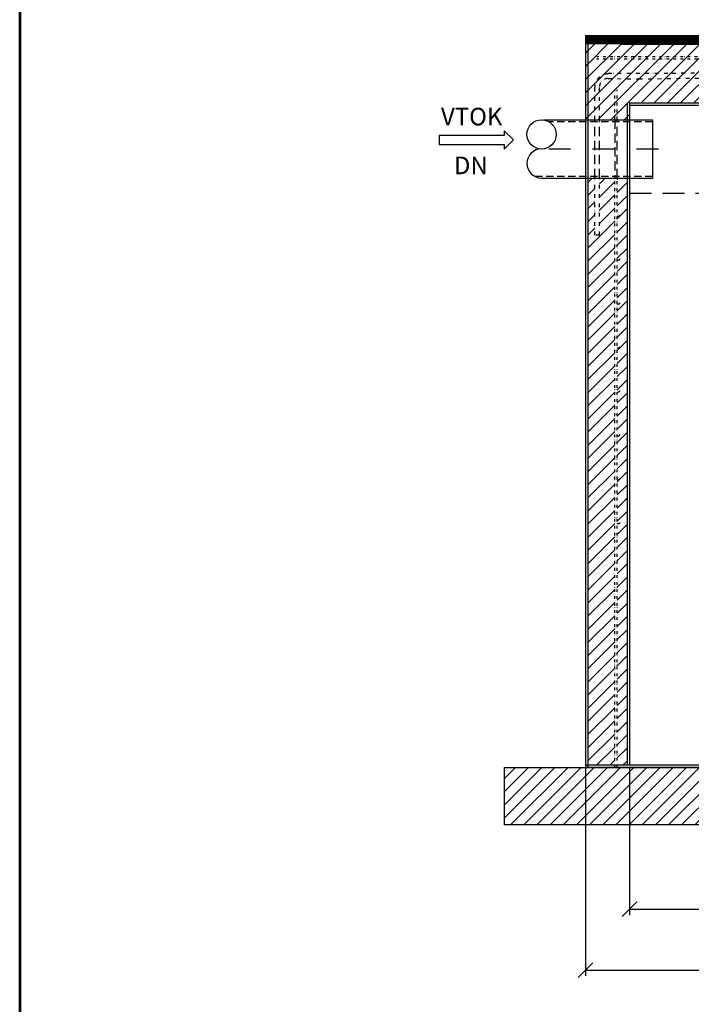
# Model space of a CAD drawing. Units: millimetres. Extents: x -18826 to -12330, y 18749 to 27936.
# Drawn here: x -18826 to -16533, y 22515 to 25877 of the extents above; entities that cross this region are included whole.
import ezdxf
from ezdxf.enums import TextEntityAlignment as Align

# ---------------------------------------------------------------- set-up
doc = ezdxf.new("R2010")
doc.units = ezdxf.units.MM
for name, pattern in [('DASHDOT', [1, 0.5, -0.25, 0, -0.25]), ('DASHED', [0.75, 0.5, -0.25]), ('DĚLICÍ', [31.75, 12.7, -6.35, 0, -6.35, 0, -6.35]), ('HIDDEN2', [4.7625, 3.175, -1.5875]), ('ČÁRKOVANÁX2', [1.5, 1, -0.5])]:
    doc.linetypes.add(name, pattern=pattern)
for name, color, linetype in [('armování', 1, 'DĚLICÍ'), ('AS-Koty', 4, 'Continuous'), ('AS-Nevid', 241, 'DASHED'), ('AS-OBRYS', 7, 'Continuous'), ('AS-Osy', 4, 'DASHDOT'), ('AS-Ramecek', 9, 'Continuous'), ('AS-Srafy', 4, 'Continuous'), ('AS-Text', 7, 'Continuous'), ('AS_NEVID', 241, 'HIDDEN2'), ('Hladina', 5, 'DASHED')]:
    doc.layers.add(name, color=color, linetype=linetype)
doc.layers.add('SRAFY', color=9, linetype='Continuous', lineweight=0)
doc.styles.add('Arial', font='arial.ttf')
doc.styles.add('Castelar', font='CASTELAR.TTF')
doc.styles.add('Romans', font='romans.shx')
doc.dimstyles.new('K25', dxfattribs={"dimtxt": 50, "dimasz": 50, "dimexe": 20, "dimexo": 10, "dimgap": 20, "dimtad": 1, "dimdec": 0, "dimzin": 0, "dimtxsty": 'Romans', "dimblk": 'OBLIQUE', "dimcen": -40, "dimclrd": 4, "dimclre": 4, "dimclrt": 7, "dimadec": 0, "dimazin": 0, "dimtfac": 1, "dimtdec": 0, "dimtofl": 0, "dimtmove": 2, "dimatfit": 3, "dimldrblk": 'OBLIQUE', "dimfxl": 0, "dimtolj": 1, "dimarcsym": 0})

# ---------------------------------------------------------------- blocks, each defined once
blk = doc.blocks.new('ram_samotny')
at = {"layer": 'AS-Ramecek', "lineweight": 53}
blk.add_line((-5775, 8167.5), (-5775, 0), dxfattribs=at)
at = {"style": 'Arial'}
blk.add_attdef('PLATNOST', (-731.9, 126.2), '', height=48, dxfattribs=at)
at = {"layer": 'SRAFY', "color": 156}
for tag, height, style, p in [('NÁZEV_VÝROBKU', 90, 'Arial', (-461.5, 7777.3)), ('TYP_VÝROBKU', 75, 'Castelar', (-461.5, 7586))]:
    blk.add_attdef(tag, text='', height=height, dxfattribs=dict(at, style=style)).set_placement(p, align=Align.RIGHT)
blk = doc.blocks.new('ACTRIX_1')
at = {"color": 7, "linetype": 'Continuous', "ltscale": 25.4}
for p, q in [((28.75, 3.12), (0, 3.12)), ((35, 0), (28.75, 6.25)), ((28.75, 6.25), (28.75, 3.12)), ((28.75, -6.25), (35, 0)), ((0, -3.12), (28.75, -3.12)), ((28.75, -3.12), (28.75, -6.25))]:
    blk.add_line(p, q, dxfattribs=at)
at = {"layer": 'AS-Text', "linetype": 'Continuous', "ltscale": 25.4, "flags": 128}
blk.add_lwpolyline([(-15.67, -3.12), (28.75, -3.12), (28.75, -6.25), (35, 0), (28.75, 6.25), (28.75, 3.12), (-15.67, 3.12)], close=True, dxfattribs=at)
at = {"flags": 1}
blk.add_attdef('Text', (0, 0), '', height=0.125, dxfattribs=at)
blk = doc.blocks.new('_OBLIQUE')
at = {"color": 0, "linetype": 'ByBlock'}
blk.add_line((-0.5, -0.5), (0.5, 0.5), dxfattribs=at)
blk = doc.blocks.new('*D41')
at = {"layer": 'AS-Koty', "color": 4, "lineweight": -2}
for p, q in [((-16743.9, 23320.8), (-16743.9, 22819.3)), ((-14323.9, 23320.8), (-14323.9, 22819.3)), ((-16743.9, 22839.3), (-14323.9, 22839.3))]:
    blk.add_line(p, q, dxfattribs=at)
at = {"layer": 'DEFPOINTS', "color": 0}
for p in [(-16743.9, 23330.8), (-14323.9, 23330.8), (-14323.9, 22839.3)]:
    blk.add_point(p, dxfattribs=at)
at = {"layer": 'AS-Koty', "color": 4, "lineweight": -2, "xscale": 50, "yscale": 50, "zscale": 50, "rotation": 180}
blk.add_blockref('_OBLIQUE', (-16743.9, 22839.3), dxfattribs=at)
at = {"layer": 'AS-Koty', "color": 4, "lineweight": -2, "xscale": 50, "yscale": 50, "zscale": 50}
blk.add_blockref('_OBLIQUE', (-14323.9, 22839.3), dxfattribs=at)
at = {"layer": 'AS-Koty', "color": 7, "insert": (-15533.9, 22884.3), "char_height": 50, "attachment_point": 5, "style": 'Romans'}
blk.add_mtext('\\A1;%%C2420', dxfattribs=at)
blk = doc.blocks.new('*D42')
at = {"layer": 'AS-Koty', "color": 4, "lineweight": -2}
for p, q in [((-16893.9, 23320.8), (-16893.9, 22611.5)), ((-14173.9, 23320.8), (-14173.9, 22611.5)), ((-16893.9, 22631.5), (-14173.9, 22631.5))]:
    blk.add_line(p, q, dxfattribs=at)
at = {"layer": 'DEFPOINTS', "color": 0}
for p in [(-16893.9, 23330.8), (-14173.9, 23330.8), (-14173.9, 22631.5)]:
    blk.add_point(p, dxfattribs=at)
at = {"layer": 'AS-Koty', "color": 4, "lineweight": -2, "xscale": 50, "yscale": 50, "zscale": 50, "rotation": 180}
blk.add_blockref('_OBLIQUE', (-16893.9, 22631.5), dxfattribs=at)
at = {"layer": 'AS-Koty', "color": 4, "lineweight": -2, "xscale": 50, "yscale": 50, "zscale": 50}
blk.add_blockref('_OBLIQUE', (-14173.9, 22631.5), dxfattribs=at)
at = {"layer": 'AS-Koty', "color": 7, "insert": (-15533.9, 22676.5), "char_height": 50, "attachment_point": 5, "style": 'Romans'}
blk.add_mtext('\\A1;%%C2720', dxfattribs=at)

msp = doc.modelspace()

# ---------------------------------------------------------------- hatches: boundary and pattern name
at = {"layer": 'AS-Srafy'}
h = msp.add_hatch(dxfattribs=at)
h.set_pattern_fill('ANSI31', color=252, scale=10, style=0)
h.paths.add_polyline_path([(-16785.9, 24308.9, -1), (-16777.9, 24308.9, -1), (-16785.9, 24308.9), (-16785.9, 24158.9, -1), (-16777.9, 24158.9, -1), (-16785.9, 24158.9), (-16785.9, 23330.8), (-16751.9, 23330.8), (-16751.9, 25334.9), (-16785.9, 25334.9), (-16785.9, 25208.9, -1), (-16777.9, 25208.9, -1), (-16785.9, 25208.9), (-16785.9, 25058.9, -1), (-16777.9, 25058.9, -1), (-16785.9, 25058.9), (-16785.9, 24908.9, -1), (-16777.9, 24908.9, -1), (-16785.9, 24908.9), (-16785.9, 24758.9, -1), (-16777.9, 24758.9, -1), (-16785.9, 24758.9), (-16785.9, 24608.9, -1), (-16777.9, 24608.9, -1), (-16785.9, 24608.9), (-16785.9, 24458.9, -1), (-16777.9, 24458.9, -1), (-16785.9, 24458.9)])
h.paths.add_polyline_path([(-16862.3, 25140.7), (-16862.3, 25334.9), (-16885.9, 25334.9), (-16885.9, 23330.8), (-16793.9, 23330.8), (-16793.9, 25334.9), (-16846.3, 25334.9), (-16846.3, 25140.7)])
h.paths.add_polyline_path([(-14181.9, 23330.8), (-14181.9, 25792.8), (-14293.9, 25792.8), (-14413.9, 25792.8), (-14653.9, 25792.8), (-14913.9, 25792.8), (-14953.9, 25792.8), (-15033.9, 25792.8), (-15037.9, 25792.8), (-15037.9, 25750.5), (-15037.9, 25742.5), (-15037.9, 25592.8), (-14323.9, 25592.8), (-14323.9, 25584.8), (-14323.9, 25284.8), (-14323.9, 23330.8), (-14315.9, 23330.8), (-14213.7, 23330.8), (-14205.7, 23330.8)])
h.paths.add_polyline_path([(-14777.4, 25750.5, -2.414214), (-14773.4, 25754.5, -0.414214)], flags=16)
h.paths.add_polyline_path([(-14927.4, 25750.5, -2.414214), (-14923.4, 25754.5, -0.414214)], flags=16)
h.paths.add_polyline_path([(-14213.7, 24303.5, -1), (-14221.7, 24303.5, -1)], flags=16)
h.paths.add_polyline_path([(-14213.7, 24453.5, -1), (-14221.7, 24453.5, -1)], flags=16)
h.paths.add_polyline_path([(-14213.7, 24603.5, -1), (-14221.7, 24603.5, -1)], flags=16)
h.paths.add_polyline_path([(-14213.7, 24153.5, -1), (-14221.7, 24153.5, -1)], flags=16)
h.paths.add_polyline_path([(-14213.7, 24753.5, -1), (-14221.7, 24753.5, -1)], flags=16)
edge = h.paths.add_edge_path(flags=16)
edge.add_arc((-14217.7, 24906.1), 4, 0, 349.8806, ccw=False)
h.paths.add_polyline_path([(-14213.7, 25053.5, -1), (-14221.7, 25053.5, -1)], flags=16)
h.paths.add_polyline_path([(-14213.7, 25203.5, -1), (-14221.7, 25203.5, -1)], flags=16)
h.paths.add_polyline_path([(-14213.7, 25353.5, -1), (-14221.7, 25353.5, -1)], flags=16)
h.paths.add_polyline_path([(-14213.7, 25503.5, -1), (-14221.7, 25503.5, -1)], flags=16)
h.paths.add_polyline_path([(-16533.9, 25792.8), (-16653.9, 25792.8), (-16773.9, 25792.8), (-16773.9, 25807.8), (-16893.9, 25807.8), (-16893.9, 25792.8), (-16893.9, 25534.8), (-16885.9, 25534.8), (-16862.3, 25534.8), (-16846.3, 25534.8), (-16793.9, 25534.8), (-16785.9, 25534.8), (-16751.9, 25534.8), (-16743.9, 25534.8), (-16743.9, 25584.8), (-16743.9, 25592.8), (-16031.9, 25592.8), (-16031.9, 25742.5), (-16031.9, 25750.5), (-16031.9, 25792.8), (-16033.9, 25792.8), (-16054.5, 25792.8), (-16113.9, 25792.8), (-16125.2, 25792.8), (-16153.9, 25792.8), (-16413.9, 25792.8)])
h.paths.add_polyline_path([(-16127.4, 25750.5, -2.414214), (-16123.4, 25754.5, -0.414214)], flags=16)
h.paths.add_polyline_path([(-16277.4, 25750.5, -2.414214), (-16273.4, 25754.5, -0.414214)], flags=16)
h.paths.add_polyline_path([(-14173.9, 23322.8), (-14205.7, 23322.8), (-14213.7, 23322.8), (-15533.9, 23322.8), (-16785.9, 23322.8), (-16793.9, 23322.8), (-16885.9, 23322.8), (-16893.9, 23322.8), (-17170.1, 23322.8), (-17170.1, 23127), (-14051.7, 23127), (-14051.7, 23322.8), (-14167.2, 23322.7)])

# ---------------------------------------------------------------- linework, layer by layer
at = {"layer": 'armování', "ltscale": 0.75}
for p, q in [((-16031.9, 25742.5), (-16856, 25742.5)), ((-16031.9, 25750.5), (-16855.5, 25750.5)), ((-16793.9, 25536.4), (-16793.9, 25637.9)), ((-16785.9, 25536.4), (-16785.9, 25637.9)), ((-16793.9, 23322.8), (-16793.9, 25336.5)), ((-16785.9, 23322.8), (-16785.9, 25336.5))]:
    msp.add_line(p, q, dxfattribs=at)
at = {"layer": 'armování'}
for p, q in [((-16816.9, 25693.9), (-16598.8, 25694.6)), ((-16598.8, 25694.6), (-16197.8, 25701.7)), ((-16816.3, 25676.3), (-16711.6, 25674.5)), ((-16711.6, 25674.5), (-16197.6, 25682.8)), ((-16862.3, 25536.4), (-16862.3, 25646.3)), ((-16846.3, 25536.4), (-16846.3, 25646.3)), ((-16862.3, 25140.7), (-16862.3, 25336.5)), ((-16846.3, 25140.7), (-16846.3, 25336.5)), ((-16846.3, 25140.7), (-16862.3, 25140.7))]:
    msp.add_line(p, q, dxfattribs=at)
at = {"layer": 'armování', "ltscale": 0.75}
for centre in [(-16781.9, 25208.9), (-16781.9, 25058.9), (-16781.9, 24908.9), (-16781.9, 24758.9), (-16781.9, 24608.9), (-16781.9, 24458.9), (-16781.9, 24308.9), (-16781.9, 24158.9)]:
    msp.add_circle(centre, 4, dxfattribs=at)
at = {"layer": 'armování'}
for radius in [46, 30]:
    msp.add_arc((-16816.3, 25646.3), radius, 90, 180, dxfattribs=at)
at = {"layer": 'AS-Nevid', "ltscale": 50}
for p, q in [((-16665.4, 25528.4), (-17018.5, 25528.4)), ((-16665.4, 25341.3), (-17066.3, 25341.3))]:
    msp.add_line(p, q, dxfattribs=at)
at = {"layer": 'AS-OBRYS', "ltscale": 200}
for p, q in [((-16893.9, 25792.8), (-16893.9, 23322.8)), ((-16885.9, 25792.8), (-16885.9, 23322.8)), ((-16751.9, 25592.8), (-16751.9, 23330.8)), ((-16743.9, 25592.8), (-16743.9, 23330.8))]:
    msp.add_line(p, q, dxfattribs=at)
at = {"layer": 'AS-OBRYS'}
for p, q in [((-16533.9, 25822.8), (-16153.9, 25822.8)), ((-16533.9, 25792.8), (-16533.9, 25822.8)), ((-14173.9, 25792.8), (-16533.9, 25792.8)), ((-16743.9, 25592.8), (-16023.9, 25592.8)), ((-16743.9, 25584.8), (-14323.9, 25584.8)), ((-17037.3, 25534.8), (-16665.4, 25534.8)), ((-16665.4, 25534.8), (-16665.4, 25334.9)), ((-16665.4, 25334.9), (-17043.8, 25334.9)), ((-14173.9, 23330.8), (-16893.9, 23330.8)), ((-14173.9, 23322.8), (-16893.9, 23322.8))]:
    msp.add_line(p, q, dxfattribs=at)
at = {"layer": 'AS-OBRYS', "linetype": 'ČÁRKOVANÁX2', "ltscale": 80, "const_width": 30}
msp.add_lwpolyline([(-16893.9, 25807.8), (-16153.9, 25807.8)], dxfattribs=at)
at = {"layer": 'AS-OBRYS', "color": 251}
msp.add_lwpolyline([(-17170.1, 23322.8), (-14051.7, 23322.8), (-14051.7, 23127), (-17170.1, 23127)], close=True, dxfattribs=at)
at = {"layer": 'AS-OBRYS'}
msp.add_circle((-17043.8, 25485.2), 50, dxfattribs=at)
msp.add_arc((-17043.8, 25386), 50, 90, 270, dxfattribs=at)
at = {"layer": 'AS-Osy', "color": 6, "ltscale": 150}
msp.add_line((-16644.5, 25434.8), (-17043.8, 25434.8), dxfattribs=at)
at = {"layer": 'AS_NEVID', "linetype": 'HIDDEN2', "ltscale": 10}
for p, q in [((-16862.3, 25336.5), (-16862.3, 25536.4)), ((-16846.3, 25336.5), (-16846.3, 25536.4)), ((-16793.9, 25536.4), (-16793.9, 25336.5)), ((-16785.9, 25336.5), (-16785.9, 25536.4))]:
    msp.add_line(p, q, dxfattribs=at)
at = {"layer": 'Hladina', "ltscale": 150}
msp.add_line((-16743.9, 25284.8), (-14323.9, 25284.8), dxfattribs=at)
at = {"layer": 'SRAFY'}
for p, q in [((-16893.9, 25792.8), (-16893.9, 25822.8)), ((-16773.9, 25822.8), (-16893.9, 25822.8)), ((-16653.9, 25822.8), (-16773.9, 25822.8)), ((-16773.9, 25792.8), (-16773.9, 25822.8)), ((-16533.9, 25792.8), (-16773.9, 25792.8)), ((-16653.9, 25792.8), (-16653.9, 25822.8)), ((-16533.9, 25822.8), (-16653.9, 25822.8))]:
    msp.add_line(p, q, dxfattribs=at)

# ---------------------------------------------------------------- block references
at = {"color": 7, "linetype": 'Continuous', "ltscale": 25.4, "xscale": 5, "yscale": 5, "zscale": 5}
msp.add_blockref('ACTRIX_1', (-17315.3, 25466.3), dxfattribs=at)
at = {"layer": 'AS-OBRYS', "xscale": 1.124805625313913, "yscale": 1.124805625313913, "zscale": 1.124805625313913}
msp.add_blockref('ram_samotny', (-12329.9, 18748.9), dxfattribs=at)

# ---------------------------------------------------------------- texts
at = {"layer": 'AS-Text', "linetype": 'Continuous', "style": 'Arial'}
for s, p in [('VTOK', (-17282.5, 25516.1)), ('DN', (-17285.4, 25349.4))]:
    msp.add_text(s, height=60, dxfattribs=at).set_placement(p, align=Align.CENTER)

# ---------------------------------------------------------------- dimensions: what is measured, and where the dimension line sits
at = {"layer": 'AS-Koty'}
for base, p1, p2, picture, middle in [((-14173.9, 22631.5), (-16893.9, 23330.8), (-14173.9, 23330.8), '*D42', (-15533.9, 22676.5)), ((-14323.9, 22839.3), (-16743.9, 23330.8), (-14323.9, 23330.8), '*D41', (-15533.9, 22884.3))]:
    dim = msp.add_linear_dim(base=base, p1=p1, p2=p2, dimstyle='K25', override={"dimpost": '%%C<>'}, dxfattribs=at)
    dim.commit()
    dim.dimension.update_dxf_attribs({"geometry": picture, "text_midpoint": middle})

doc.saveas('drawing.dxf')
